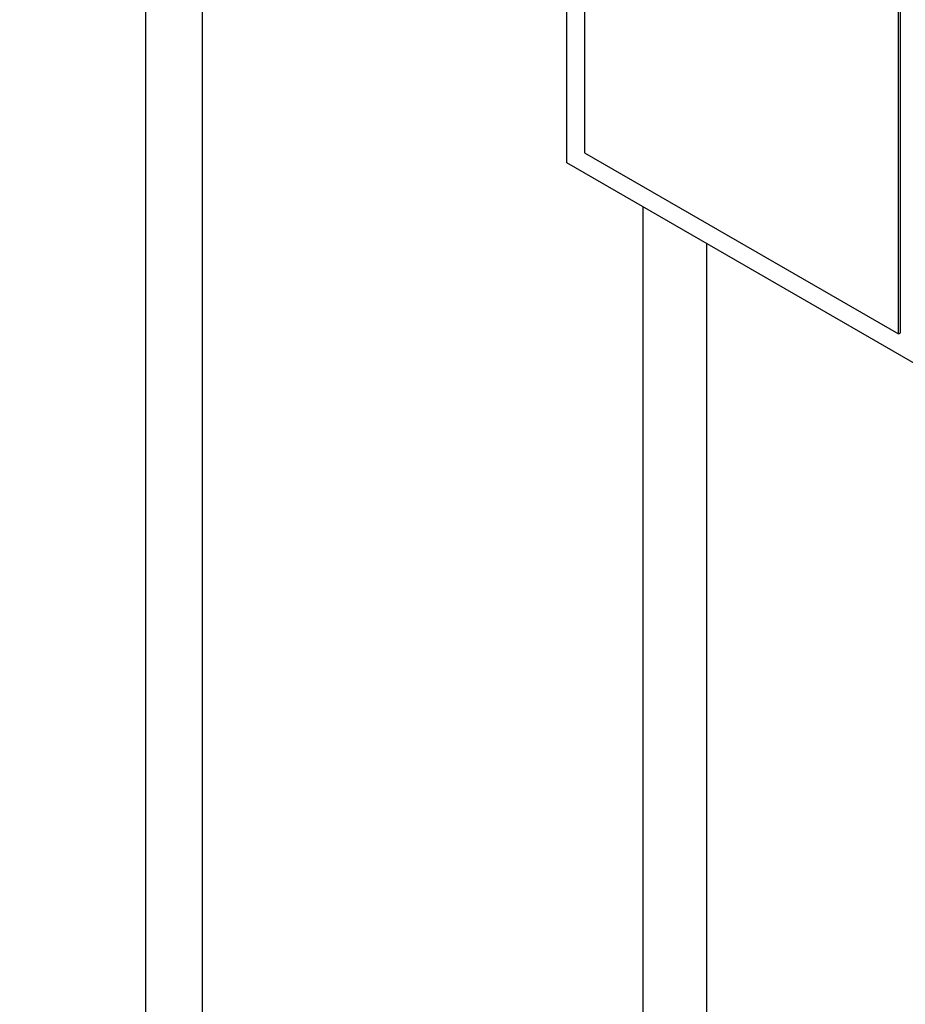
# Model space of a CAD drawing. Units: millimetres. Extents: x 466 to 6270, y 58 to 8172.
# Drawn here: x 2071 to 2081, y 6633 to 6644 of the extents above; entities that cross this region are included whole.
import ezdxf

# ---------------------------------------------------------------- set-up
doc = ezdxf.new("R2010")
doc.units = ezdxf.units.MM
doc.header["$LTSCALE"] = 30
doc.layers.add('Visible Edges(Hillmar_metric)', color=7, linetype='Continuous', lineweight=25)

msp = doc.modelspace()

# ---------------------------------------------------------------- linework, layer by layer
at = {"layer": 'Visible Edges(Hillmar_metric)'}
for p, q in [((2072.6638, 6617.7799), (2072.6638, 6711.677)), ((2073.3017, 6617.2296), (2073.3017, 6711.1267)), ((2077.4047, 6642.5114), (2077.4047, 6678.2331)), ((2077.6036, 6658.3948), (2077.6036, 6642.6262)), ((2081.1392, 6640.585), (2081.1392, 6656.3536)), ((2081.1612, 6640.5977), (2081.1612, 6656.3663)), ((2077.6036, 6642.6262), (2081.1392, 6640.585)), ((2092.8727, 6633.581), (2077.4047, 6642.5114)), ((2078.2656, 6613.3594), (2078.2656, 6642.0144)), ((2078.9809, 6612.8538), (2078.9809, 6641.6014)), ((2081.1392, 6640.585), (2081.1612, 6640.5977))]:
    msp.add_line(p, q, dxfattribs=at)
msp.add_ellipse((2141.2432, 6620.2174), major_axis=(-93.75, 0), ratio=0.5773503, start_param=5.6900546, end_param=8.4505335, dxfattribs=at)
for points, knots in [([(2500.6818, 7135.4608), (2459.0147, 7159.5174), (2410.6835, 7171.9875), (2305.4729, 7172.5783), (2248.5681, 7160.5974), (2131.8929, 7113.3391), (2072.1273, 7077.9881), (1955.8971, 6987.5181), (1899.4533, 6932.4099), (1795.5991, 6808.0372), (1748.2045, 6738.7984), (1667.2388, 6593.1824), (1633.6804, 6516.8315), (1583.7902, 6364.7095), (1567.4693, 6288.9653), (1558.1134, 6191.3006), (1556.8608, 6165.7957), (1556.8608, 6141.0062)], [3.9269908, 3.9269908, 3.9269908, 3.9269908, 4.2448584, 4.2448584, 4.5642582, 4.5642582, 4.884749, 4.884749, 5.2052949, 5.2052949, 5.5257445, 5.5257445, 5.8461597, 5.8461597, 6.1666233, 6.1666233, 6.2831853, 6.2831853, 6.2831853, 6.2831853]), ([(2389.4021, 7148.7313), (2381.9471, 7149.2511), (2374.3906, 7149.5087), (2315.2127, 7149.4692), (2259.4274, 7137.4101), (2145.2238, 7090.409), (2086.8411, 7055.5555), (1973.2738, 6966.5468), (1918.1086, 6912.4114), (1816.5811, 6790.3074), (1770.2389, 6722.3559), (1691.0926, 6579.5236), (1658.3036, 6504.6667), (1609.6069, 6355.6548), (1593.7056, 6281.5256), (1584.6239, 6186.1434), (1583.4124, 6161.3076), (1583.4124, 6137.1788)], [4.2016134, 4.2016134, 4.2016134, 4.2016134, 4.249204, 4.249204, 4.5697809, 4.5697809, 4.8892704, 4.8892704, 5.2087163, 5.2087163, 5.5282604, 5.5282604, 5.8478387, 5.8478387, 6.1673672, 6.1673672, 6.2831853, 6.2831853, 6.2831853, 6.2831853]), ([(2541.3405, 7111.9866), (2499.6733, 7136.0431), (2451.3422, 7148.5132), (2346.1316, 7149.1041), (2289.2268, 7137.1231), (2172.5515, 7089.8648), (2112.7859, 7054.5138), (1996.5558, 6964.0438), (1940.1119, 6908.9356), (1836.2577, 6784.5629), (1788.8632, 6715.3241), (1707.8975, 6569.7081), (1674.339, 6493.3572), (1624.4489, 6341.2353), (1608.128, 6265.491), (1598.772, 6167.8264), (1597.5195, 6142.3214), (1597.5195, 6117.5319)], [3.9269908, 3.9269908, 3.9269908, 3.9269908, 4.2448584, 4.2448584, 4.5642582, 4.5642582, 4.884749, 4.884749, 5.2052949, 5.2052949, 5.5257445, 5.5257445, 5.8461597, 5.8461597, 6.1666233, 6.1666233, 6.2831853, 6.2831853, 6.2831853, 6.2831853])]:
    msp.add_open_spline(points, degree=3, knots=knots, dxfattribs=at)

doc.saveas('drawing.dxf')
